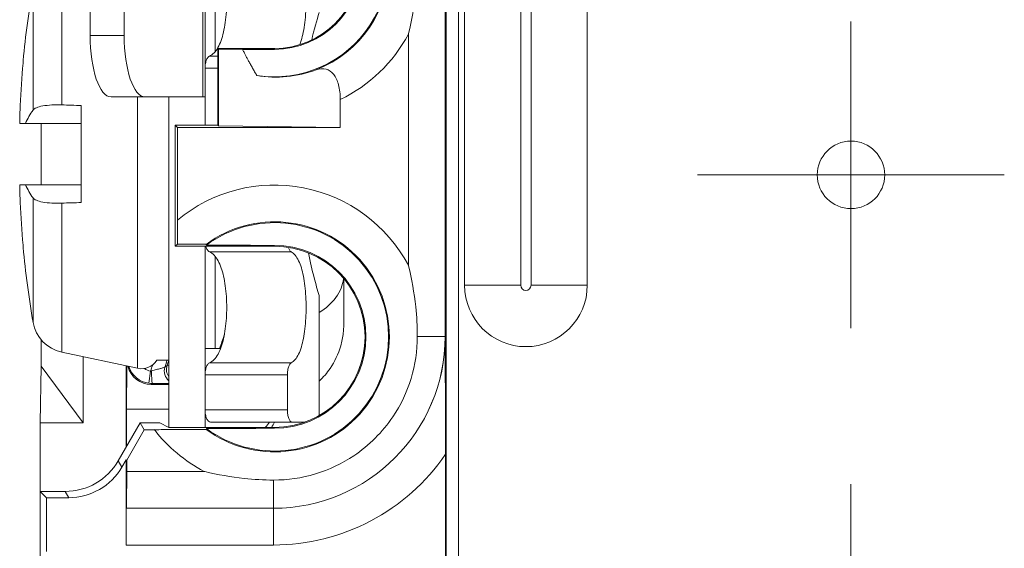
# Paper-space layout 'Layout1' of a CAD drawing. Units: inches. Extents: x -16.9 to -0.5, y -10.9 to -0.5.
# Drawn here: x -7.5 to -6.7, y -5.3 to -4.9 of the extents above; entities that cross this region are included whole.
import ezdxf

# ---------------------------------------------------------------- set-up
doc = ezdxf.new("R2010")
doc.units = ezdxf.units.IN
doc.header["$MEASUREMENT"] = 0
doc.layers.add('Viewport4ForCustomObjects_0', color=7, linetype='Continuous')
doc.layers.add('Visible Narrow (ANSI)', color=7, linetype='Continuous', lineweight=18)

# ---------------------------------------------------------------- blocks, each defined once
blk = doc.blocks.new('CustomObjectsInViewport4_0')
at = {"layer": 'Visible Narrow (ANSI)'}
for p, q in [((-10001.36864, -10001.47293), (-10001.36864, -10003.47979)), ((-10001.37864, -10001.48727), (-10001.37864, -10003.47621)), ((-10001.36364, -10001.87043), (-10001.36364, -10002.87043)), ((-10001.31781, -10001.87043), (-10001.31781, -10002.87043)), ((-10001.30946, -10002.87043), (-10001.30946, -10001.87043)), ((-10001.37951, -10002.05265), (-10001.37951, -10002.91213)), ((-10001.66894, -10002.66693), (-10001.66894, -10002.29793)), ((-10001.64121, -10002.66693), (-10001.64121, -10002.29793)), ((-10001.26364, -10002.87043), (-10001.26364, -10002.30245)), ((-10001.57692, -10002.71693), (-10001.57692, -10002.52493)), ((-10001.57514, -10002.71693), (-10001.57514, -10002.52493)), ((-10001.69213, -10002.60193), (-10001.69213, -10002.72341)), ((-10001.71546, -10002.72761), (-10001.71546, -10002.62621)), ((-10001.04864, -10002.78043), (-10001.04864, -10002.65543)), ((-10001.66894, -10002.66693), (-10001.64121, -10002.66693)), ((-10001.40951, -10002.8541), (-10001.40951, -10002.66577)), ((-10001.56478, -10002.67743), (-10001.56425, -10002.67796)), ((-10001.51864, -10002.67743), (-10001.56478, -10002.67743)), ((-10001.56478, -10002.67743), (-10001.56478, -10002.73993)), ((-10001.56425, -10002.67796), (-10001.54465, -10002.67822)), ((-10001.56425, -10002.74046), (-10001.56425, -10002.67796)), ((-10001.51864, -10002.67743), (-10001.51864, -10002.67818)), ((-10001.72356, -10002.68928), (-10001.72356, -10002.68727)), ((-10001.57166, -10002.68369), (-10001.56478, -10002.68369)), ((-10001.56478, -10002.69353), (-10001.57514, -10002.69353)), ((-10001.62411, -10002.71693), (-10001.65183, -10002.71693)), ((-10001.63025, -10002.71693), (-10001.63025, -10002.93808)), ((-10001.57692, -10002.71693), (-10001.62411, -10002.71693)), ((-10001.60464, -10002.71693), (-10001.60464, -10002.98624)), ((-10001.57692, -10002.71693), (-10001.57514, -10002.71693)), ((-10001.57514, -10002.73993), (-10001.57514, -10002.71693)), ((-10001.46497, -10002.71893), (-10001.46497, -10002.74177)), ((-10001.67614, -10002.803), (-10001.67614, -10002.72386)), ((-10001.72161, -10002.73843), (-10001.72637, -10002.73843)), ((-10001.70894, -10002.78843), (-10001.70894, -10002.73843)), ((-10001.59964, -10002.73993), (-10001.59779, -10002.74177)), ((-10001.56478, -10002.73993), (-10001.59964, -10002.73993)), ((-10001.59964, -10002.73993), (-10001.59964, -10002.83862)), ((-10001.46497, -10002.74177), (-10001.59779, -10002.74177)), ((-10001.59779, -10002.74177), (-10001.59779, -10002.81732)), ((-10001.56478, -10002.73993), (-10001.56425, -10002.74046)), ((-10001.46497, -10002.74177), (-10001.56425, -10002.74046)), ((-10001.04864, -10002.78043), (-10001.17364, -10002.78043)), ((-10001.04864, -10002.78043), (-10000.92364, -10002.78043)), ((-10001.04864, -10002.78043), (-10001.04864, -10002.90543)), ((-10001.72637, -10002.78843), (-10001.72161, -10002.78843)), ((-10001.71546, -10002.90065), (-10001.71546, -10002.79925)), ((-10001.69213, -10002.80346), (-10001.69213, -10002.92493)), ((-10001.72356, -10002.83959), (-10001.72356, -10002.83758)), ((-10001.59964, -10002.83862), (-10001.59783, -10002.83681)), ((-10001.59964, -10002.83862), (-10001.54864, -10002.83862)), ((-10001.57514, -10002.98624), (-10001.57514, -10002.83862)), ((-10001.57412, -10002.83771), (-10001.57434, -10002.83704)), ((-10001.51864, -10002.83862), (-10001.54864, -10002.83862)), ((-10001.51864, -10002.83862), (-10001.51864, -10002.83787)), ((-10001.50505, -10002.84317), (-10001.57166, -10002.84317)), ((-10001.31781, -10002.87043), (-10001.36364, -10002.87043)), ((-10001.26364, -10002.87043), (-10001.30946, -10002.87043)), ((-10001.48221, -10002.97663), (-10001.48221, -10002.87882)), ((-10001.55981, -10002.91227), (-10001.55981, -10002.9117)), ((-10001.4022, -10002.91213), (-10001.37951, -10002.91213)), ((-10001.37951, -10002.91213), (-10001.37951, -10002.91213)), ((-10001.70894, -10002.93624), (-10001.70894, -10002.91479)), ((-10001.56218, -10002.9185), (-10001.56218, -10002.92095)), ((-10001.69213, -10002.92493), (-10001.63025, -10002.93808)), ((-10001.56255, -10002.92193), (-10001.57514, -10002.92193)), ((-10001.70894, -10002.93624), (-10001.70964, -10002.98243)), ((-10001.67464, -10002.98243), (-10001.70894, -10002.93624)), ((-10001.67464, -10002.98243), (-10001.67464, -10002.92865)), ((-10001.63964, -10002.93609), (-10001.63964, -10003.00243)), ((-10001.63923, -10002.97143), (-10001.63892, -10002.93624)), ((-10001.60464, -10002.93143), (-10001.61446, -10002.93143)), ((-10001.57166, -10002.93369), (-10001.50505, -10002.93369)), ((-10001.62095, -10002.95027), (-10001.6196, -10002.94036)), ((-10001.50813, -10002.94353), (-10001.57514, -10002.94353)), ((-10001.50813, -10002.97193), (-10001.50813, -10002.94353)), ((-10001.61825, -10002.95045), (-10001.61905, -10002.95126)), ((-10001.61905, -10002.95126), (-10001.60464, -10002.95126)), ((-10001.48216, -10002.9766), (-10001.48216, -10002.94845)), ((-10001.60464, -10002.97143), (-10001.63923, -10002.97143)), ((-10001.63923, -10002.97143), (-10001.63923, -10003.00172)), ((-10001.57514, -10002.97193), (-10001.50813, -10002.97193)), ((-10001.70964, -10002.98243), (-10001.70964, -10003.1444)), ((-10001.70964, -10002.98243), (-10001.67464, -10002.98243)), ((-10001.64596, -10003.01339), (-10001.62809, -10002.98243)), ((-10001.62809, -10002.98243), (-10001.62482, -10002.98809)), ((-10001.61654, -10002.98243), (-10001.62809, -10002.98243)), ((-10001.6122, -10002.98246), (-10001.61654, -10002.98243)), ((-10001.6122, -10002.98246), (-10001.60464, -10002.98624)), ((-10001.5044, -10002.98193), (-10001.57091, -10002.98193)), ((-10001.49377, -10002.98193), (-10001.5044, -10002.98193)), ((-10001.63911, -10003.01283), (-10001.62482, -10002.98809)), ((-10001.61655, -10002.98809), (-10001.62482, -10002.98809)), ((-10001.54864, -10002.98624), (-10001.60464, -10002.98624)), ((-10001.57434, -10002.98783), (-10001.57412, -10002.98715)), ((-10001.51864, -10002.98624), (-10001.54864, -10002.98624)), ((-10001.51864, -10002.98624), (-10001.51864, -10002.98699)), ((-10001.37925, -10003.00818), (-10001.37925, -10003.47598)), ((-10001.64596, -10003.01339), (-10001.643, -10003.01852)), ((-10001.63964, -10003.01269), (-10001.643, -10003.01852)), ((-10001.63964, -10003.01269), (-10001.63911, -10003.01283)), ((-10001.63964, -10003.08213), (-10001.63964, -10003.01269)), ((-10001.63911, -10003.01283), (-10001.63911, -10003.02212)), ((-10001.63911, -10003.02212), (-10001.5759, -10003.02212)), ((-10001.51951, -10003.02915), (-10001.51951, -10003.05212)), ((-10001.04864, -10003.15743), (-10001.04864, -10003.03243)), ((-10001.70964, -10003.03839), (-10001.7045, -10003.04352)), ((-10001.70964, -10003.03839), (-10001.68926, -10003.03839)), ((-10001.70964, -10003.03839), (-10001.70964, -10003.1444)), ((-10001.6863, -10003.04352), (-10001.68926, -10003.03839)), ((-10001.6863, -10003.04352), (-10001.7045, -10003.04352)), ((-10001.7045, -10003.04352), (-10001.7045, -10003.08743)), ((-10001.63937, -10003.05212), (-10001.63938, -10003.05213)), ((-10001.63938, -10003.05213), (-10001.5195, -10003.05213)), ((-10001.51951, -10003.05212), (-10001.63937, -10003.05212)), ((-10001.5195, -10003.05213), (-10001.51951, -10003.05212)), ((-10001.5195, -10003.08213), (-10001.5195, -10003.05213)), ((-10001.5195, -10003.08213), (-10001.63964, -10003.08213))]:
    blk.add_line(p, q, dxfattribs=at)
blk.add_circle((-10001.04864, -10002.78043), 0.0275, dxfattribs=at)
at = {"layer": 'Visible Narrow (ANSI)', "extrusion": (0, 0, -1)}
for centre, radius, start, end in [((10001.51864, -10002.60743), 0.0931, 81.09795, 278.90205), ((10001.51864, -10002.60743), 0.07075, 90, 270), ((10000.91514, -10002.76343), 0.812, 5.38173, 9.72932), ((10001.51864, -10002.60743), 0.12374, 208.12714, 244.29904), ((10001.51864, -10002.91243), 0.12374, 50.22899, 151.87286), ((10001.51864, -10002.91243), 0.09307, 53.40685, 306.59315), ((10000.91514, -10002.76343), 0.812, 350.27068, 354.61827), ((10001.51864, -10002.91243), 0.07456, 90, 270), ((10001.68589, -10002.89558), 0.03, 282, 350.27068), ((10001.99534, -10002.76366), 0.46, 198.66805, 200.12426), ((10001.61825, -10002.93045), 0.02, 277.74845, 342.15182), ((10001.62714, -10002.92341), 0.015, 212.33691, 282), ((10001.04864, -10003.12293), 0.58944, 18.3738, 18.95856), ((10001.04864, -10003.12293), 0.58813, 18.554, 19.00245), ((10001.59854, -10002.94028), 0.01, 307.58354, 18.36903), ((10001.51864, -10002.91243), 0.12374, 297.56516, 322.30874)]:
    blk.add_arc(centre, radius, start, end, dxfattribs=at)
at = {"layer": 'Visible Narrow (ANSI)'}
for centre, radius, start, end in [((-10001.51864, -10002.60743), 0.09374, 291.25273, 68.74727), ((-10001.51864, -10002.60743), 0.07, 270, 90), ((-10001.51864, -10002.91243), 0.09374, 233.54273, 126.45727), ((-10001.51864, -10002.91243), 0.07381, 270, 90), ((-10001.31364, -10002.87043), 0.05, 180, 0), ((-10001.31364, -10002.87043), 0.00417, 180, 0), ((-10001.04864, -10003.12293), 0.59944, 161.7551, 162.26818), ((-10001.61825, -10002.93045), 0.01, 230.66222, 262.25155)]:
    blk.add_arc(centre, radius, start, end, dxfattribs=at)
at = {"layer": 'Visible Narrow (ANSI)', "extrusion": (0, 0, -1)}
for centre, major_axis, ratio, start_param, end_param in [((-10001.56702, -10002.76343), (0, 0.168), 0.000251, 5.231487, 5.945284), ((-10001.62411, -10002.66693), (0, -0.05), 0.34202, 0, 1.570796), ((-10000.92055, -10002.78519), (-0.78639, 0.19557), 0.901343, 6.0776, 6.097468), ((-10000.91701, -10002.7629), (0.22265, 0.78028), 0.997983, 4.342782, 4.385512), ((-10001.56702, -10002.76343), (0, -0.168), 0.000251, 0.337902, 1.051698), ((-10001.59672, -10002.93897), (-0.00611, 0.00792), 0.999889, 4.712389, 5.692919), ((-10001.61825, -10002.94045), (0.00001, -0.01), 0.062466, 0.008744, 1.590842), ((-10001.61806, -10002.93158), (0.0192, 0.00312), 0.969434, 1.736784, 1.876065), ((-10001.53964, -10002.97143), (-0.01414, 0.01414), 0.999924, 2.908893, 3.190256), ((-10001.537, -10002.97406), (-0.01414, 0.01414), 0.999924, 2.760436, 3.010994), ((-10001.51951, -10002.91212), (0.12022, -0.12022), 0.999924, 6.098297, 7.068545), ((-10001.68926, -10002.98838), (-0.025, 0.0433), 0.999949, 2.618016, 3.665169), ((-10001.6863, -10002.99352), (-0.025, 0.0433), 0.999949, 2.618016, 3.665169)]:
    blk.add_ellipse(centre, major_axis=major_axis, ratio=ratio, start_param=start_param, end_param=end_param, dxfattribs=at)
at = {"layer": 'Visible Narrow (ANSI)'}
for centre, major_axis, ratio, start_param, end_param in [((-10001.65183, -10002.66693), (0, -0.05), 0.34202, 4.712389, 6.283185), ((-10000.91701, -10002.76397), (0.22265, -0.78028), 0.997983, 4.342782, 4.385512), ((-10001.51741, -10002.60743), (0.09331, 0), 0.999913, 4.544006, 5.071001), ((-10000.92055, -10002.74167), (-0.78639, -0.19557), 0.901343, 6.0776, 6.097468), ((-10001.46218, -10002.86843), (0, -0.034), 0.000251, 4.607326, 7.958448), ((-10001.48218, -10002.76343), (0, -0.15004), 0.000251, 5.589679, 5.749729), ((-10001.48218, -10002.86843), (0, -0.08004), 0.000251, 5.019474, 6.28342), ((-10001.51951, -10002.91212), (0.099, -0.099), 0.999956, 5.497825, 7.068545), ((-10001.51951, -10002.91212), (0.09901, -0.09901), 0.999891, 5.497825, 7.068524), ((-10001.61888, -10002.93108), (-0.00782, -0.01864), 0.987735, 5.371179, 6.675865), ((-10001.63937, -10003.02212), (0, -0.03), 0.008727, 0.008727, 1.570796), ((-10001.63937, -10003.08213), (0, 0.03), 0.008727, 0.008727, 1.570796)]:
    blk.add_ellipse(centre, major_axis=major_axis, ratio=ratio, start_param=start_param, end_param=end_param, dxfattribs=at)
for points, knots in [([(-10001.40951, -10002.5491), (-10001.40947, -10002.54926), (-10001.40943, -10002.54941), (-10001.40668, -10002.56048), (-10001.40469, -10002.57155), (-10001.40264, -10002.59102), (-10001.4022, -10002.5992), (-10001.4022, -10002.61566), (-10001.40264, -10002.62385), (-10001.40469, -10002.64331), (-10001.40668, -10002.65439), (-10001.40943, -10002.66545), (-10001.40947, -10002.66561), (-10001.40951, -10002.66577)], [-0.2961648, -0.2961648, -0.2961648, -0.2961648, -0.2949153, -0.2949153, -0.2093185, -0.2093185, -0.1474577, -0.1474577, -0.0855969, -0.0855969, 0, 0, 0.0012495, 0.0012495, 0.0012495, 0.0012495]), ([(-10001.57166, -10002.59317), (-10001.57033, -10002.59376), (-10001.56902, -10002.59467), (-10001.56552, -10002.59834), (-10001.56354, -10002.60199), (-10001.56065, -10002.61033), (-10001.55949, -10002.6154), (-10001.55797, -10002.62658), (-10001.5576, -10002.63269), (-10001.5576, -10002.64428), (-10001.55798, -10002.65049), (-10001.55955, -10002.66182), (-10001.56075, -10002.66695), (-10001.56369, -10002.67517), (-10001.56565, -10002.67871), (-10001.5691, -10002.68224), (-10001.57036, -10002.68312), (-10001.57166, -10002.68369)], [-0.5300255, -0.5300255, -0.5300255, -0.5300255, -0.5046797, -0.5046797, -0.4571029, -0.4571029, -0.4133429, -0.4133429, -0.369583, -0.369583, -0.3250273, -0.3250273, -0.2804716, -0.2804716, -0.2336895, -0.2336895, -0.2091223, -0.2091223, -0.2091223, -0.2091223]), ([(-10001.49803, -10002.67432), (-10001.4976, -10002.67326), (-10001.49721, -10002.67213), (-10001.49559, -10002.66693), (-10001.49455, -10002.66179), (-10001.49318, -10002.65046), (-10001.49285, -10002.64426), (-10001.49285, -10002.63268), (-10001.49317, -10002.62656), (-10001.4945, -10002.61534), (-10001.49552, -10002.61025), (-10001.49804, -10002.60195), (-10001.49974, -10002.59832), (-10001.50277, -10002.59467), (-10001.5039, -10002.59376), (-10001.50505, -10002.59317)], [0.2633267, 0.2633267, 0.2633267, 0.2633267, 0.2762964, 0.2762964, 0.3207207, 0.3207207, 0.365145, 0.365145, 0.4089658, 0.4089658, 0.4527865, 0.4527865, 0.4994921, 0.4994921, 0.5244069, 0.5244069, 0.5244069, 0.5244069]), ([(-10001.57513, -10002.69149), (-10001.57508, -10002.69089), (-10001.575, -10002.69031), (-10001.57468, -10002.68853), (-10001.57435, -10002.68744), (-10001.57359, -10002.68564), (-10001.57309, -10002.68484), (-10001.57226, -10002.68403), (-10001.57196, -10002.68382), (-10001.57166, -10002.68369)], [-0.15446876, -0.15446876, -0.15446876, -0.15446876, -0.15003813, -0.15003813, -0.14050265, -0.14050265, -0.13004683, -0.13004683, -0.12440217, -0.12440217, -0.12440217, -0.12440217]), ([(-10001.46497, -10002.71893), (-10001.46497, -10002.71503), (-10001.46549, -10002.71045), (-10001.46731, -10002.70382), (-10001.46881, -10002.70062), (-10001.47208, -10002.69643), (-10001.47441, -10002.69487), (-10001.47901, -10002.69351), (-10001.4821, -10002.69384), (-10001.48466, -10002.6948)], [0.1370888, 0.1370888, 0.1370888, 0.1370888, 0.1667942, 0.1667942, 0.1934651, 0.1934651, 0.2220531, 0.2220531, 0.2578067, 0.2578067, 0.2578067, 0.2578067]), ([(-10001.72161, -10002.73843), (-10001.72077, -10002.73655), (-10001.71984, -10002.73471), (-10001.71779, -10002.7311), (-10001.71667, -10002.72934), (-10001.71546, -10002.72761)], [-0.1094799, -0.1094799, -0.1094799, -0.1094799, -0.0546851, -0.0546851, -0.0000021, -0.0000021, -0.0000021, -0.0000021]), ([(-10001.69213, -10002.72341), (-10001.69216, -10002.7234), (-10001.6922, -10002.7234), (-10001.69228, -10002.7234), (-10001.69232, -10002.7234), (-10001.69245, -10002.7234), (-10001.69254, -10002.72339), (-10001.6928, -10002.72339), (-10001.69297, -10002.72338), (-10001.69349, -10002.72337), (-10001.69383, -10002.72337), (-10001.69486, -10002.72336), (-10001.69554, -10002.72335), (-10001.69753, -10002.72337), (-10001.69882, -10002.72341), (-10001.70281, -10002.7236), (-10001.70532, -10002.72387), (-10001.70961, -10002.72463), (-10001.71138, -10002.72512), (-10001.71405, -10002.72626), (-10001.71496, -10002.72691), (-10001.71546, -10002.72761)], [0.00006172, 0.00006172, 0.00006172, 0.00006172, 0.00034084, 0.00034084, 0.00068167, 0.00068167, 0.00136331, 0.00136331, 0.00272641, 0.00272641, 0.00545109, 0.00545109, 0.01088819, 0.01088819, 0.02166593, 0.02166593, 0.04553569, 0.04553569, 0.06882868, 0.06882868, 0.09117358, 0.09117358, 0.09117358, 0.09117358]), ([(-10001.67614, -10002.73843), (-10001.68371, -10002.73843), (-10001.69129, -10002.73843), (-10001.70644, -10002.73843), (-10001.71402, -10002.73843), (-10001.72159, -10002.73843)], [0.000001, 0.000001, 0.000001, 0.000001, 0.0591136, 0.0591136, 0.1182263, 0.1182263, 0.1182263, 0.1182263]), ([(-10001.71546, -10002.79925), (-10001.71667, -10002.79752), (-10001.71779, -10002.79576), (-10001.71984, -10002.79215), (-10001.72077, -10002.79031), (-10001.72161, -10002.78843)], [-0.1095069, -0.1095069, -0.1095069, -0.1095069, -0.0547581, -0.0547581, 0, 0, 0, 0]), ([(-10001.72161, -10002.78843), (-10001.71403, -10002.78843), (-10001.70645, -10002.78843), (-10001.6913, -10002.78843), (-10001.68372, -10002.78843), (-10001.67614, -10002.78843)], [0, 0, 0, 0, 0.0591348, 0.0591348, 0.1182696, 0.1182696, 0.1182696, 0.1182696]), ([(-10001.71546, -10002.79925), (-10001.71496, -10002.79995), (-10001.71405, -10002.8006), (-10001.71139, -10002.80174), (-10001.70963, -10002.80223), (-10001.70535, -10002.80299), (-10001.70284, -10002.80326), (-10001.69883, -10002.80346), (-10001.69754, -10002.80349), (-10001.69555, -10002.80351), (-10001.69487, -10002.80351), (-10001.69384, -10002.80349), (-10001.69349, -10002.80349), (-10001.69297, -10002.80348), (-10001.6928, -10002.80347), (-10001.69254, -10002.80347), (-10001.69245, -10002.80347), (-10001.69232, -10002.80346), (-10001.69228, -10002.80346), (-10001.6922, -10002.80346), (-10001.69216, -10002.80346), (-10001.69213, -10002.80346)], [0.00000204, 0.00000204, 0.00000204, 0.00000204, 0.02228093, 0.02228093, 0.04549658, 0.04549658, 0.06944555, 0.06944555, 0.08025245, 0.08025245, 0.08570454, 0.08570454, 0.08843676, 0.08843676, 0.08980364, 0.08980364, 0.09048717, 0.09048717, 0.09082895, 0.09082895, 0.09110901, 0.09110901, 0.09110901, 0.09110901]), ([(-10001.59783, -10002.83681), (-10001.59782, -10002.83598), (-10001.59782, -10002.83517), (-10001.5978, -10002.8292), (-10001.59779, -10002.82276), (-10001.59779, -10002.81732)], [0.36012552, 0.36012552, 0.36012552, 0.36012552, 0.3665088, 0.3665088, 0.40794301, 0.40794301, 0.40794301, 0.40794301]), ([(-10001.57434, -10002.83704), (-10001.57434, -10002.83702), (-10001.57462, -10002.83701), (-10001.57555, -10002.83698), (-10001.57646, -10002.83696), (-10001.57985, -10002.83691), (-10001.58399, -10002.83688), (-10001.5908, -10002.83684), (-10001.59434, -10002.83682), (-10001.59783, -10002.83681)], [0.26085966, 0.26085966, 0.26085966, 0.26085966, 0.27281546, 0.27281546, 0.28684203, 0.28684203, 0.32298671, 0.32298671, 0.34957859, 0.34957859, 0.34957859, 0.34957859]), ([(-10001.57166, -10002.84317), (-10001.57196, -10002.84304), (-10001.57226, -10002.84283), (-10001.57309, -10002.84202), (-10001.57359, -10002.84123), (-10001.57419, -10002.83979), (-10001.57439, -10002.83923), (-10001.57456, -10002.83862)], [-0.03517144, -0.03517144, -0.03517144, -0.03517144, -0.02952677, -0.02952677, -0.01907096, -0.01907096, -0.01366667, -0.01366667, -0.01366667, -0.01366667]), ([(-10001.50732, -10002.83949), (-10001.50724, -10002.83978), (-10001.50715, -10002.84006), (-10001.50671, -10002.84124), (-10001.50628, -10002.84203), (-10001.50557, -10002.84284), (-10001.50531, -10002.84304), (-10001.50505, -10002.84317)], [0.01627691, 0.01627691, 0.01627691, 0.01627691, 0.01908468, 0.01908468, 0.02932103, 0.02932103, 0.03483605, 0.03483605, 0.03483605, 0.03483605]), ([(-10001.57166, -10002.93369), (-10001.57033, -10002.9331), (-10001.56902, -10002.93219), (-10001.56552, -10002.92853), (-10001.56354, -10002.92487), (-10001.56065, -10002.91654), (-10001.55949, -10002.91146), (-10001.55797, -10002.90028), (-10001.5576, -10002.89417), (-10001.5576, -10002.88269), (-10001.55797, -10002.87658), (-10001.55949, -10002.8654), (-10001.56065, -10002.86033), (-10001.56354, -10002.85199), (-10001.56552, -10002.84834), (-10001.56902, -10002.84467), (-10001.57033, -10002.84376), (-10001.57166, -10002.84317)], [0.209118, 0.209118, 0.209118, 0.209118, 0.2344638, 0.2344638, 0.2820406, 0.2820406, 0.3258006, 0.3258006, 0.3695605, 0.3695605, 0.4133204, 0.4133204, 0.4570804, 0.4570804, 0.5046572, 0.5046572, 0.530003, 0.530003, 0.530003, 0.530003]), ([(-10001.50505, -10002.84317), (-10001.5039, -10002.84376), (-10001.50277, -10002.84467), (-10001.49974, -10002.84832), (-10001.49804, -10002.85195), (-10001.49552, -10002.86025), (-10001.4945, -10002.86534), (-10001.49317, -10002.87656), (-10001.49285, -10002.88268), (-10001.49285, -10002.89418), (-10001.49317, -10002.9003), (-10001.4945, -10002.91152), (-10001.49552, -10002.91662), (-10001.49804, -10002.92491), (-10001.49974, -10002.92854), (-10001.50277, -10002.93219), (-10001.5039, -10002.9331), (-10001.50505, -10002.93369)], [-0.5243949, -0.5243949, -0.5243949, -0.5243949, -0.4994801, -0.4994801, -0.4527745, -0.4527745, -0.4089538, -0.4089538, -0.3651331, -0.3651331, -0.3213123, -0.3213123, -0.2774916, -0.2774916, -0.230786, -0.230786, -0.2058712, -0.2058712, -0.2058712, -0.2058712]), ([(-10001.49096, -10002.844), (-10001.48949, -10002.85138), (-10001.48791, -10002.85816), (-10001.48495, -10002.86959), (-10001.48355, -10002.87446), (-10001.48221, -10002.87882)], [-0.365754, -0.365754, -0.365754, -0.365754, -0.2956136, -0.2956136, -0.2344209, -0.2344209, -0.2344209, -0.2344209]), ([(-10001.4022, -10002.91213), (-10001.40221, -10002.904), (-10001.40265, -10002.89592), (-10001.40469, -10002.87655), (-10001.40668, -10002.86548), (-10001.40943, -10002.85441), (-10001.40947, -10002.85426), (-10001.40951, -10002.8541)], [0.1482162, 0.1482162, 0.1482162, 0.1482162, 0.2093185, 0.2093185, 0.2949153, 0.2949153, 0.2961648, 0.2961648, 0.2961648, 0.2961648]), ([(-10001.46233, -10002.8647), (-10001.46235, -10002.86492), (-10001.46238, -10002.86514), (-10001.46301, -10002.87025), (-10001.46497, -10002.87547), (-10001.47196, -10002.88493), (-10001.4765, -10002.88908), (-10001.4822, -10002.89263)], [-0.5271551, -0.5271551, -0.5271551, -0.5271551, -0.5239653, -0.5239653, -0.4541973, -0.4541973, -0.3925181, -0.3925181, -0.3925181, -0.3925181]), ([(-10001.46217, -10002.86489), (-10001.46217, -10002.86757), (-10001.46217, -10002.87031), (-10001.46217, -10002.87655), (-10001.46217, -10002.8801), (-10001.46218, -10002.8866), (-10001.46218, -10002.88963), (-10001.46218, -10002.8948), (-10001.46218, -10002.89701), (-10001.46218, -10002.90034), (-10001.46218, -10002.90149), (-10001.46218, -10002.90228), (-10001.46218, -10002.90241), (-10001.46218, -10002.90261), (-10001.46218, -10002.90267), (-10001.46218, -10002.90284), (-10001.46218, -10002.90292), (-10001.46219, -10002.9031), (-10001.46219, -10002.90317), (-10001.46219, -10002.90339), (-10001.46219, -10002.90357), (-10001.4622, -10002.90392), (-10001.4622, -10002.9041), (-10001.46222, -10002.90468), (-10001.46224, -10002.90508), (-10001.46232, -10002.90669), (-10001.46241, -10002.9079), (-10001.46292, -10002.91273), (-10001.46363, -10002.91633), (-10001.4665, -10002.92631), (-10001.46945, -10002.93256), (-10001.47585, -10002.94187), (-10001.47885, -10002.94537), (-10001.48218, -10002.94847)], [0.0075406, 0.0075406, 0.0075406, 0.0075406, 0.028034, 0.028034, 0.0555598, 0.0555598, 0.0831073, 0.0831073, 0.1106725, 0.1106725, 0.1383123, 0.1383123, 0.1455065, 0.1455065, 0.1482068, 0.1482068, 0.1498106, 0.1498106, 0.1505451, 0.1505451, 0.1519584, 0.1519584, 0.1533463, 0.1533463, 0.156425, 0.156425, 0.165652, 0.165652, 0.1934134, 0.1934134, 0.2447792, 0.2447792, 0.2794867, 0.2794867, 0.2794867, 0.2794867]), ([(-10001.4022, -10002.91213), (-10001.40219, -10002.92371), (-10001.40391, -10002.93526), (-10001.41066, -10002.95745), (-10001.41568, -10002.96797), (-10001.42636, -10002.98382), (-10001.43117, -10002.98966), (-10001.44184, -10003.00031), (-10001.44768, -10003.00511), (-10001.46357, -10003.01577), (-10001.47412, -10003.02078), (-10001.49635, -10003.0275), (-10001.50791, -10003.02919), (-10001.51951, -10003.02915)], [0, 0, 0, 0, 0.0882518, 0.0882518, 0.1767409, 0.1767409, 0.2343868, 0.2343868, 0.2920165, 0.2920165, 0.3806708, 0.3806708, 0.4690018, 0.4690018, 0.4690018, 0.4690018]), ([(-10001.37925, -10003.00817), (-10001.37925, -10003.00553), (-10001.37925, -10003.00289), (-10001.37926, -10002.98622), (-10001.37929, -10002.97203), (-10001.37938, -10002.94339), (-10001.37944, -10002.92829), (-10001.3795, -10002.91381), (-10001.3795, -10002.91381), (-10001.37951, -10002.91213)], [-0.2175877, -0.2175877, -0.2175877, -0.2175877, -0.2002151, -0.2002151, -0.1074479, -0.1074479, 0, 0, 0.0141629, 0.0141629, 0.0141629, 0.0141629]), ([(-10001.60803, -10002.93713), (-10001.60795, -10002.93707), (-10001.60787, -10002.93701), (-10001.60746, -10002.93671), (-10001.60693, -10002.93633), (-10001.6064, -10002.93594), (-10001.6062, -10002.93579)], [0, 0, 0, 0, 0.000508, 0.000508, 0.00254, 0.003817085, 0.003817085, 0.003817085, 0.003817085]), ([(-10001.6062, -10002.93579), (-10001.60617, -10002.93578), (-10001.60572, -10002.93584), (-10001.60489, -10002.93596), (-10001.60481, -10002.93597), (-10001.60472, -10002.93598), (-10001.60464, -10002.936)], [0, 0, 0, 0, 0.2240446, 0.2240446, 0.2240446, 0.2455951, 0.2455951, 0.2455951, 0.2455951]), ([(-10001.57513, -10002.94149), (-10001.57508, -10002.94089), (-10001.575, -10002.94031), (-10001.57468, -10002.93853), (-10001.57435, -10002.93744), (-10001.57359, -10002.93564), (-10001.57309, -10002.93484), (-10001.57226, -10002.93403), (-10001.57196, -10002.93382), (-10001.57166, -10002.93369)], [-0.15446597, -0.15446597, -0.15446597, -0.15446597, -0.15003534, -0.15003534, -0.14049986, -0.14049986, -0.13004404, -0.13004404, -0.12439938, -0.12439938, -0.12439938, -0.12439938]), ([(-10001.50505, -10002.93369), (-10001.50531, -10002.93382), (-10001.50557, -10002.93402), (-10001.50628, -10002.93483), (-10001.50671, -10002.93562), (-10001.50737, -10002.93742), (-10001.50766, -10002.93852), (-10001.50804, -10002.94095), (-10001.50813, -10002.94228), (-10001.50813, -10002.94353)], [0.12313177, 0.12313177, 0.12313177, 0.12313177, 0.12864678, 0.12864678, 0.13888313, 0.13888313, 0.14842547, 0.14842547, 0.15796781, 0.15796781, 0.15796781, 0.15796781]), ([(-10001.61887, -10002.94025), (-10001.61748, -10002.93988), (-10001.6161, -10002.9395), (-10001.6148, -10002.93914), (-10001.61363, -10002.93882), (-10001.61252, -10002.93851), (-10001.61155, -10002.93822), (-10001.61148, -10002.9382), (-10001.6114, -10002.93818), (-10001.61132, -10002.93816), (-10001.61034, -10002.93787), (-10001.60951, -10002.93762), (-10001.60893, -10002.93744), (-10001.60837, -10002.93727), (-10001.60805, -10002.93716), (-10001.60803, -10002.93713)], [0, 0, 0, 0, 0.262526, 0.262526, 0.262526, 0.5, 0.5, 0.5, 0.519018, 0.519018, 0.519018, 0.764217, 0.764217, 0.764217, 1, 1, 1, 1]), ([(-10001.57091, -10002.98193), (-10001.57144, -10002.98193), (-10001.57201, -10002.98168), (-10001.57309, -10002.98062), (-10001.57359, -10002.97983), (-10001.57435, -10002.97802), (-10001.57468, -10002.97693), (-10001.575, -10002.97516), (-10001.57508, -10002.97457), (-10001.57513, -10002.97398)], [-0.03998259, -0.03998259, -0.03998259, -0.03998259, -0.02952677, -0.02952677, -0.01907096, -0.01907096, -0.00953548, -0.00953548, -0.00510485, -0.00510485, -0.00510485, -0.00510485]), ([(-10001.50813, -10002.97193), (-10001.50813, -10002.97318), (-10001.50804, -10002.97451), (-10001.50766, -10002.97694), (-10001.50737, -10002.97804), (-10001.50671, -10002.97984), (-10001.50628, -10002.98063), (-10001.50536, -10002.98168), (-10001.50486, -10002.98193), (-10001.5044, -10002.98193)], [0, 0, 0, 0, 0.00954234, 0.00954234, 0.01908468, 0.01908468, 0.02932103, 0.02932103, 0.03955738, 0.03955738, 0.03955738, 0.03955738]), ([(-10001.61655, -10002.98809), (-10001.61178, -10002.98809), (-10001.60613, -10002.98808), (-10001.59702, -10002.98805), (-10001.59185, -10002.98803), (-10001.58399, -10002.98799), (-10001.57985, -10002.98795), (-10001.57646, -10002.9879), (-10001.57555, -10002.98788), (-10001.57462, -10002.98786), (-10001.57434, -10002.98784), (-10001.57434, -10002.98783)], [0.1248334, 0.1248334, 0.1248334, 0.1248334, 0.1611826, 0.1611826, 0.1974415, 0.1974415, 0.2335862, 0.2335862, 0.2476127, 0.2476127, 0.2595685, 0.2595685, 0.2595685, 0.2595685]), ([(-10001.51951, -10003.02915), (-10001.52746, -10003.02912), (-10001.53537, -10003.02868), (-10001.55417, -10003.0267), (-10001.56487, -10003.02481), (-10001.57557, -10003.0222), (-10001.57574, -10003.02216), (-10001.5759, -10003.02212)], [-0.1425449, -0.1425449, -0.1425449, -0.1425449, -0.0826832, -0.0826832, 0, 0, 0.0012653, 0.0012653, 0.0012653, 0.0012653])]:
    blk.add_open_spline(points, degree=3, knots=knots, dxfattribs=at)
for points in [[(-10001.48221, -10002.64805), (-10001.48415, -10002.65435), (-10001.48625, -10002.66185), (-10001.48828, -10002.67051)], [(-10001.69213, -10002.72341), (-10001.6868, -10002.72356), (-10001.68147, -10002.72371), (-10001.67614, -10002.72386)], [(-10001.67614, -10002.803), (-10001.68147, -10002.80315), (-10001.6868, -10002.8033), (-10001.69213, -10002.80346)], [(-10001.6196, -10002.94036), (-10001.61935, -10002.94036), (-10001.61911, -10002.94032), (-10001.61887, -10002.94025)], [(-10001.60464, -10002.9504), (-10001.60826, -10002.95043), (-10001.61317, -10002.95045), (-10001.61825, -10002.95045)]]:
    blk.add_open_spline(points, degree=3, dxfattribs=at)
for points, weights in [([(-10001.54465, -10002.67822), (-10001.53122, -10002.67818), (-10001.51864, -10002.67818)], [1.39598149079, 1.44242860815, 1.44242860815]), ([(-10001.53304, -10002.69941), (-10001.5396, -10002.68827), (-10001.54465, -10002.67822)], [1.45912767403, 1.50730582434, 1.54660796362]), ([(-10001.51864, -10002.83787), (-10001.54329, -10002.83787), (-10001.57412, -10002.83771)], [2.09753211696, 2.09753211696, 1.86420488815]), ([(-10001.57412, -10002.98715), (-10001.54329, -10002.98699), (-10001.51864, -10002.98699)], [1.88600668124, 2.12206266159, 2.12206266159])]:
    blk.add_rational_spline(points, weights, degree=2, dxfattribs=at)

psp = doc.layouts.get("Layout1")

# ---------------------------------------------------------------- block references
at = {"layer": 'Viewport4ForCustomObjects_0'}
psp.add_blockref('CustomObjectsInViewport4_0', (9994.18332, 9997.79849), dxfattribs=at)

doc.saveas('drawing.dxf')
